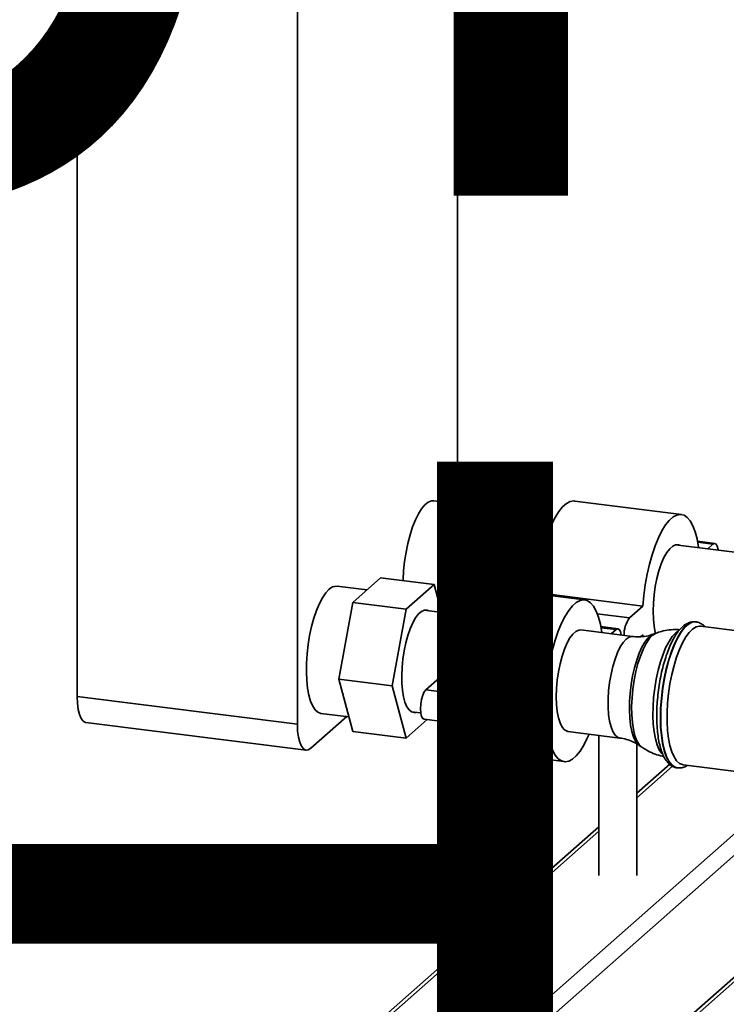
# Paper-space layout 'Blatt1' of a CAD drawing. Units: millimetres. Extents: x 0 to 6300, y 0 to 4455.
# Drawn here: x 4576 to 4762, y 1600 to 1859 of the extents above; entities that cross this region are included whole.
import ezdxf

# ---------------------------------------------------------------- set-up
doc = ezdxf.new("R2010")
doc.units = ezdxf.units.MM
doc.layers.add('1', color=7, linetype='Continuous')
doc.styles.add('SLDTEXTSTYLE0', font='TXT', dxfattribs={"width": 0.605})

# ---------------------------------------------------------------- blocks, each defined once
blk = doc.blocks.new('SW_NOTE_0_5')
at = {"layer": '1', "color": 0, "ltscale": 15, "char_height": 240, "attachment_point": 2, "style": 'SLDTEXTSTYLE0'}
for s, insert in [('PRODUKTIONS-', (1233.75, 309.38)), ('ZEICHNUNG', (1240.25, -0.62))]:
    blk.add_mtext(s, dxfattribs=dict(at, insert=insert))

psp = doc.layouts.new('Blatt1')

# ---------------------------------------------------------------- linework, layer by layer
at = {"color": 7, "linetype": 'Continuous', "lineweight": 35, "ltscale": 15}
for p, q in [((4591.19, 2156.73), (4591.19, 1680.61)), ((4649.09, 2149.44), (4649.09, 1673.32)), ((4691.16, 1731.29), (4691.16, 2012.31)), ((4710.59, 1733.68), (4698.43, 1735.21)), ((4696.04, 1734.06), (4691.18, 1729.77)), ((4692.69, 1731.1), (4684.96, 1732.07)), ((4710.08, 1732.29), (4705.21, 1728)), ((4713.84, 1724.91), (4712.24, 1730.86)), ((4750.08, 1728.5), (4722.02, 1732.04)), ((4702.83, 1726.84), (4690.67, 1728.37)), ((4715.45, 1724.7), (4708.77, 1725.54)), ((4689.01, 1724.51), (4686.58, 1711.13)), ((4703.04, 1722.75), (4700.61, 1709.37)), ((4767.62, 1718.13), (4748.53, 1720.54)), ((4758.88, 1720.88), (4754.35, 1721.45)), ((4758.38, 1720.68), (4754.4, 1721.18)), ((4758.38, 1720.68), (4757.01, 1719.47)), ((4663.64, 1705.38), (4670.99, 1711.87)), ((4685.02, 1710.1), (4670.99, 1711.87)), ((4667.33, 1708.64), (4659.51, 1709.62)), ((4685.02, 1710.1), (4677.67, 1703.62)), ((4686.99, 1702.73), (4685.02, 1710.1)), ((4724.62, 1706.05), (4696.56, 1709.59)), ((4700.5, 1709.09), (4700.61, 1709.37)), ((4700.61, 1709.37), (4700.59, 1709.08)), ((4692.08, 1706.37), (4686.79, 1707.04)), ((4711.89, 1707.96), (4711.59, 1707.7)), ((4739.95, 1704.42), (4711.89, 1707.96)), ((4659.97, 1685.17), (4663.64, 1705.38)), ((4677.67, 1703.62), (4663.64, 1705.38)), ((4686.58, 1704.46), (4687.04, 1702.73)), ((4739.95, 1704.42), (4736.41, 1701.3)), ((4677.67, 1703.62), (4674, 1683.41)), ((4690.04, 1702.35), (4682.36, 1703.31)), ((4736.41, 1701.3), (4727.97, 1702.37)), ((4733.43, 1698.43), (4728.89, 1699)), ((4753.91, 1700.25), (4753.83, 1700.26)), ((4753.83, 1700.26), (4753.91, 1700.25)), ((4766.27, 1697.68), (4755.1, 1699.09)), ((4737.23, 1696.4), (4723.62, 1698.12)), ((4732.93, 1698.23), (4728.94, 1698.73)), ((4732.93, 1698.23), (4731.65, 1697.1)), ((4739.33, 1696.34), (4739.95, 1696.88)), ((4739.95, 1696.88), (4739.99, 1696.38)), ((4743.44, 1697.3), (4742.68, 1697.01)), ((4674, 1683.41), (4659.97, 1685.17)), ((4663.64, 1671.44), (4659.97, 1685.17)), ((4674, 1683.41), (4677.67, 1669.68)), ((4686.43, 1685.51), (4682.89, 1682.39)), ((4714.49, 1681.97), (4686.43, 1685.51)), ((4710.96, 1678.85), (4682.89, 1682.39)), ((4714.49, 1681.97), (4710.96, 1678.85)), ((4591.19, 1680.61), (4649.09, 1673.32)), ((4655.29, 1676.19), (4662.62, 1675.26)), ((4679, 1676.63), (4681.54, 1676.31)), ((4593.47, 1673.81), (4651.38, 1666.52)), ((4652.63, 1667.01), (4662.06, 1675.33)), ((4677.67, 1669.68), (4683.2, 1674.55)), ((4682.39, 1674.65), (4710.46, 1671.11)), ((4710.96, 1671.31), (4714.49, 1674.43)), ((4677.67, 1669.68), (4663.64, 1671.44)), ((4720.26, 1671.43), (4733.87, 1669.71)), ((4728.37, 1670.41), (4728.37, 1633.56)), ((4738.37, 1633.56), (4738.37, 1668.15)), ((4691.2, 1667.03), (4719.26, 1663.49)), ((4701.91, 1665.68), (4701.91, 1657.7)), ((4738.99, 1667.77), (4739.66, 1667.3)), ((4713.91, 1657.7), (4713.91, 1664.16)), ((4747, 1662.79), (4738.37, 1655.17)), ((4750.52, 1662.68), (4773.46, 1659.79)), ((4738.37, 1654), (4747.76, 1662.28)), ((4748.99, 1661.86), (4749.07, 1661.85)), ((4702.91, 1656.59), (4702.91, 1611.11)), ((4712.91, 1611.11), (4712.91, 1656.59)), ((4657.35, 1550.49), (4773.12, 1652.59)), ((4661.21, 1548.25), (4772.63, 1646.51)), ((4728.37, 1646.35), (4712.91, 1632.72)), ((4712.91, 1631.55), (4728.37, 1645.18)), ((4702.91, 1623.9), (4623.87, 1554.19)), ((4625.54, 1554.5), (4702.91, 1622.73)), ((4708.71, 1558.08), (4772.32, 1614.17)), ((4709.87, 1557.93), (4772.32, 1613))]:
    psp.add_line(p, q, dxfattribs=at)
at = {"color": 7, "linetype": 'Continuous', "lineweight": 35, "ltscale": 15, "flags": 128}
for points in [[(4684.96, 1732.07), (4684.36, 1732.05), (4683.51, 1731.72), (4682.64, 1731.04), (4681.77, 1730.02), (4680.93, 1728.69), (4680.13, 1727.08), (4679.39, 1725.22), (4678.72, 1723.14), (4678.14, 1720.9), (4677.66, 1718.55), (4677.29, 1716.12), (4677.04, 1713.68), (4676.91, 1711.27), (4676.91, 1711.12)], [(4722.02, 1732.04), (4721.79, 1732.06), (4720.82, 1731.9), (4719.83, 1731.38), (4718.84, 1730.5), (4717.85, 1729.27), (4716.88, 1727.73), (4715.96, 1725.89), (4715.1, 1723.79), (4714.31, 1721.47), (4713.61, 1718.96), (4713, 1716.3), (4712.51, 1713.55), (4712.14, 1710.76), (4711.89, 1707.96)], [(4754.62, 1719.77), (4754.6, 1719.92), (4754.22, 1722.06), (4753.73, 1723.94), (4753.13, 1725.53), (4752.42, 1726.8), (4751.64, 1727.73), (4750.77, 1728.31), (4749.85, 1728.52), (4748.89, 1728.36), (4747.9, 1727.84), (4746.9, 1726.96), (4745.91, 1725.74), (4744.95, 1724.19), (4744.02, 1722.36), (4743.16, 1720.26), (4742.37, 1717.93), (4741.67, 1715.42), (4741.07, 1712.77), (4740.57, 1710.02), (4740.2, 1707.22), (4739.95, 1704.42)], [(4709.85, 1725.41), (4709.19, 1725.59), (4708.43, 1725.43), (4707.64, 1724.91), (4706.86, 1724.05), (4706.1, 1722.86), (4705.38, 1721.39), (4704.72, 1719.66), (4704.14, 1717.73), (4703.66, 1715.66), (4703.29, 1713.48), (4703.03, 1711.28), (4702.9, 1709.1), (4702.9, 1708.79)], [(4749.61, 1720.4), (4749.31, 1720.52), (4748.57, 1720.54), (4747.79, 1720.21), (4747.01, 1719.51), (4746.23, 1718.48), (4745.49, 1717.15), (4744.8, 1715.54), (4744.18, 1713.71), (4743.65, 1711.7), (4743.22, 1709.57), (4742.9, 1707.37), (4742.71, 1705.17), (4742.64, 1703.03), (4742.71, 1701), (4742.9, 1699.14), (4743.22, 1697.5), (4743.28, 1697.24)], [(4759.75, 1719.12), (4759.73, 1719.26), (4759.53, 1720.14), (4759.22, 1720.69), (4758.82, 1720.88), (4758.38, 1720.68)], [(4696.56, 1709.59), (4696.33, 1709.61), (4695.37, 1709.45), (4694.38, 1708.93), (4693.38, 1708.05), (4692.39, 1706.82), (4691.43, 1705.28), (4690.51, 1703.44), (4689.64, 1701.34), (4688.85, 1699.02), (4688.15, 1696.51), (4687.55, 1693.85), (4687.05, 1691.1), (4686.68, 1688.31), (4686.43, 1685.51)], [(4657.4, 1708.79), (4656.53, 1707.86), (4655.68, 1706.6), (4654.87, 1705.06), (4654.11, 1703.25), (4653.42, 1701.23), (4652.82, 1699.03), (4652.31, 1696.69), (4651.92, 1694.28), (4651.64, 1691.84), (4651.48, 1689.42), (4651.45, 1687.07), (4651.54, 1684.85), (4651.76, 1682.8), (4652.1, 1680.97), (4652.55, 1679.39), (4653.11, 1678.09), (4653.76, 1677.12), (4654.48, 1676.48), (4655.27, 1676.19), (4655.29, 1676.19)], [(4729.15, 1697.42), (4729.14, 1697.47), (4728.77, 1699.61), (4728.27, 1701.49), (4727.67, 1703.08), (4726.97, 1704.35), (4726.18, 1705.28), (4725.32, 1705.86), (4724.4, 1706.07), (4723.43, 1705.91), (4722.44, 1705.39), (4721.44, 1704.51), (4720.45, 1703.29), (4719.49, 1701.74), (4718.57, 1699.91), (4717.71, 1697.81), (4716.92, 1695.48), (4716.21, 1692.97), (4715.61, 1690.32), (4715.12, 1687.57), (4714.74, 1684.77), (4714.49, 1681.97)], [(4683.69, 1703.15), (4683.23, 1703.34), (4682.5, 1703.35), (4681.73, 1703.01), (4680.96, 1702.33), (4680.19, 1701.32), (4679.46, 1700.02), (4678.78, 1698.46), (4678.16, 1696.67), (4677.62, 1694.71), (4677.18, 1692.63), (4676.85, 1690.47), (4676.63, 1688.3), (4676.54, 1686.17), (4676.57, 1684.13), (4676.73, 1682.25), (4677, 1680.56), (4677.39, 1679.11), (4677.88, 1677.95), (4678.46, 1677.09), (4679.11, 1676.56), (4679.82, 1676.38), (4680.33, 1676.46)], [(4753.83, 1700.26), (4753.7, 1700.27), (4752.8, 1700.15), (4751.87, 1699.67), (4750.94, 1698.85), (4750.02, 1697.69), (4749.12, 1696.23), (4748.26, 1694.48), (4747.46, 1692.48), (4746.74, 1690.27), (4746.1, 1687.89), (4745.56, 1685.38), (4745.13, 1682.79), (4744.82, 1680.17), (4744.63, 1677.57), (4744.57, 1675.03), (4744.63, 1672.6), (4744.82, 1670.33), (4745.13, 1668.26), (4745.56, 1666.43), (4746.1, 1664.87), (4746.74, 1663.61), (4747.46, 1662.68), (4748.26, 1662.09), (4748.99, 1661.86)], [(4744.65, 1675.02), (4744.71, 1677.56), (4744.9, 1680.16), (4745.21, 1682.78), (4745.64, 1685.37), (4746.18, 1687.88), (4746.82, 1690.26), (4747.54, 1692.47), (4748.34, 1694.47), (4749.2, 1696.22), (4750.1, 1697.68), (4751.02, 1698.84), (4751.96, 1699.66), (4752.88, 1700.14), (4753.78, 1700.26), (4753.83, 1700.26)], [(4750.52, 1662.68), (4750.38, 1662.7), (4749.57, 1663.04), (4748.82, 1663.73), (4748.14, 1664.75), (4747.56, 1666.08), (4747.08, 1667.71), (4746.71, 1669.59), (4746.47, 1671.69), (4746.34, 1673.97), (4746.34, 1676.38), (4746.47, 1678.88), (4746.71, 1681.42), (4747.08, 1683.95), (4747.56, 1686.42), (4748.14, 1688.78), (4748.82, 1690.99), (4749.57, 1693), (4750.38, 1694.78), (4751.24, 1696.29), (4752.13, 1697.49), (4753.04, 1698.37), (4753.94, 1698.91), (4754.82, 1699.1), (4755.1, 1699.09)], [(4723.62, 1698.12), (4723.11, 1698.09), (4722.34, 1697.76), (4721.55, 1697.06), (4720.78, 1696.03), (4720.03, 1694.7), (4719.34, 1693.09), (4718.72, 1691.26), (4718.19, 1689.25), (4717.76, 1687.12), (4717.44, 1684.92), (4717.25, 1682.72), (4717.19, 1680.58), (4717.25, 1678.55), (4717.44, 1676.69), (4717.76, 1675.05), (4718.19, 1673.67), (4718.72, 1672.6), (4719.34, 1671.86), (4720.03, 1671.47), (4720.26, 1671.43)], [(4733.87, 1669.71), (4733.29, 1669.91), (4732.63, 1670.47), (4732.05, 1671.38), (4731.57, 1672.61), (4731.2, 1674.12), (4730.94, 1675.88), (4730.81, 1677.83), (4730.81, 1679.92), (4730.94, 1682.1), (4731.2, 1684.31), (4731.57, 1686.48), (4732.05, 1688.56), (4732.63, 1690.49), (4733.29, 1692.21), (4734.01, 1693.69), (4734.77, 1694.87), (4735.55, 1695.74), (4736.34, 1696.26), (4737.1, 1696.41), (4737.24, 1696.4)], [(4734.28, 1696.77), (4734.27, 1696.81), (4734.07, 1697.69), (4733.76, 1698.24), (4733.37, 1698.43), (4732.93, 1698.23)], [(4742.68, 1697.01), (4742.09, 1696.7), (4741.28, 1695.99), (4740.48, 1694.95), (4739.71, 1693.62), (4738.98, 1692.02), (4738.32, 1690.2), (4737.73, 1688.19), (4737.24, 1686.04), (4736.86, 1683.8), (4736.58, 1681.52), (4736.43, 1679.27), (4736.4, 1677.08), (4736.49, 1675.02), (4736.71, 1673.13), (4737.04, 1671.45), (4737.48, 1670.03), (4738.02, 1668.89), (4738.64, 1668.07), (4738.99, 1667.77)], [(4739.66, 1667.31), (4739.65, 1667.31), (4738.97, 1667.99), (4738.38, 1669), (4737.87, 1670.31), (4737.47, 1671.91), (4737.19, 1673.75), (4737.04, 1675.78), (4737, 1677.96), (4737.1, 1680.25), (4737.32, 1682.58), (4737.66, 1684.9), (4738.11, 1687.16), (4738.66, 1689.3), (4739.3, 1691.27), (4740.02, 1693.03), (4740.79, 1694.54), (4741.6, 1695.76), (4742.42, 1696.66)], [(4742.42, 1696.66), (4743.25, 1697.22), (4743.43, 1697.29)], [(4749.24, 1697.8), (4748.56, 1697.31), (4747.69, 1696.37), (4746.84, 1695.12), (4746.03, 1693.57), (4745.27, 1691.77), (4744.58, 1689.74), (4743.98, 1687.54), (4743.47, 1685.21), (4743.07, 1682.8), (4742.79, 1680.35), (4742.63, 1677.93), (4742.6, 1675.59), (4742.7, 1673.37), (4742.92, 1671.32), (4743.26, 1669.48), (4743.71, 1667.9), (4744.27, 1666.61), (4744.91, 1665.63), (4745.16, 1665.37)], [(4682.89, 1682.39), (4682.46, 1681.82), (4682.06, 1680.94), (4681.75, 1679.83), (4681.55, 1678.6), (4681.48, 1677.37), (4681.55, 1676.27), (4681.75, 1675.39), (4682.06, 1674.83), (4682.39, 1674.65)], [(4593.47, 1673.81), (4593.37, 1673.83), (4592.76, 1674.16), (4592.22, 1674.86), (4591.78, 1675.9), (4591.46, 1677.24), (4591.26, 1678.84), (4591.19, 1680.61)], [(4710.96, 1678.85), (4710.52, 1678.28), (4710.12, 1677.4), (4709.81, 1676.29), (4709.61, 1675.06), (4709.54, 1673.84), (4709.61, 1672.73), (4709.81, 1671.86), (4710.12, 1671.3), (4710.52, 1671.11), (4710.96, 1671.31)], [(4649.09, 1673.32), (4649.16, 1671.54), (4649.36, 1669.95), (4649.69, 1668.61), (4650.13, 1667.57), (4650.66, 1666.87), (4651.27, 1666.53), (4651.94, 1666.58), (4652.63, 1667.01)], [(4686.93, 1674.08), (4687.05, 1673.47), (4687.55, 1671.59), (4688.15, 1670), (4688.85, 1668.73), (4689.64, 1667.8), (4690.51, 1667.22), (4691.2, 1667.03)], [(4714.49, 1674.43), (4714.74, 1672.07), (4715.12, 1669.94), (4715.61, 1668.06), (4716.21, 1666.47), (4716.92, 1665.2), (4717.71, 1664.26), (4718.57, 1663.68), (4719.49, 1663.47), (4720.45, 1663.63), (4721.44, 1664.15), (4722.44, 1665.03), (4723.43, 1666.25), (4724.4, 1667.8), (4725.32, 1669.64), (4725.79, 1670.73)], [(4749.05, 1661.85), (4748.34, 1662.08), (4747.54, 1662.67), (4746.82, 1663.6), (4746.18, 1664.86), (4745.64, 1666.42), (4745.21, 1668.25), (4744.9, 1670.32), (4744.71, 1672.59), (4744.65, 1675.02)], [(4713.91, 1657.7), (4713.9, 1657.6), (4713.65, 1657.11), (4713.03, 1656.65), (4712.09, 1656.26), (4710.88, 1655.96), (4709.49, 1655.77), (4708, 1655.7), (4706.51, 1655.75), (4705.1, 1655.93), (4703.87, 1656.22), (4702.9, 1656.6), (4702.23, 1657.05), (4701.93, 1657.54), (4701.91, 1657.7)]]:
    psp.add_lwpolyline(points, dxfattribs=at)
at = {"color": 7, "linetype": 'Continuous', "lineweight": 35, "ltscale": 225}
for centre, radius, start, end in [((4709.61, 1729.22), 3.1, 31.9275, 81.4079), ((4718.62, 1715.36), 30.99, 152.3014, 162.8209), ((4732.65, 1713.59), 30.99, 152.3014, 162.8209), ((4659.33, 1706.99), 2.64, 86.1443, 136.9421), ((4736.84, 1707.79), 50.37, 176.1991, 183.8009), ((4742.81, 1696.83), 7.81, 145.0485, 181.0959)]:
    psp.add_arc(centre, radius, start, end, dxfattribs=at)
at = {"color": 7, "linetype": 'Continuous', "lineweight": 35, "ltscale": 15}
for points, knots in [([(4698.43, 1735.21), (4697.65, 1734.86), (4696.83, 1734.48), (4696.09, 1734.08), (4696.04, 1734.06)], [0, 0, 0, 0, 0.942314, 1, 1, 1, 1]), ([(4710.08, 1732.29), (4710.18, 1732.52), (4710.4, 1732.98), (4710.52, 1733.45), (4710.59, 1733.68)], [0, 0, 0, 0, 0.499503, 1, 1, 1, 1]), ([(4710.59, 1733.68), (4710.89, 1733.2), (4711.48, 1732.26), (4711.99, 1731.32), (4712.24, 1730.86)], [0, 0, 0, 0, 0.511569, 1, 1, 1, 1]), ([(4690.67, 1728.37), (4690.37, 1727.72), (4689.77, 1726.45), (4689.26, 1725.15), (4689.01, 1724.51)], [0, 0, 0, 0, 0.511569, 1, 1, 1, 1]), ([(4691.18, 1729.77), (4691.07, 1729.54), (4690.86, 1729.07), (4690.73, 1728.61), (4690.67, 1728.37)], [0, 0, 0, 0, 0.499503, 1, 1, 1, 1]), ([(4702.83, 1726.84), (4703.6, 1727.2), (4704.43, 1727.58), (4705.17, 1727.98), (4705.21, 1728)], [0, 0, 0, 0, 0.942314, 1, 1, 1, 1]), ([(4703.04, 1722.75), (4703.03, 1723.43), (4703, 1724.8), (4702.89, 1726.16), (4702.83, 1726.84)], [0, 0, 0, 0, 0.499503, 1, 1, 1, 1]), ([(4686.58, 1711.13), (4686.59, 1710.45), (4686.62, 1709.08), (4686.73, 1707.72), (4686.79, 1707.04)], [0, 0, 0, 0, 0.499503, 1, 1, 1, 1]), ([(4686.79, 1707.04), (4686.73, 1706.61), (4686.62, 1705.76), (4686.59, 1704.88), (4686.58, 1704.46)], [0, 0, 0, 0, 0.511569, 1, 1, 1, 1]), ([(4753.73, 1700.24), (4753.47, 1700.26), (4752.85, 1700.31), (4751.9, 1700.01), (4750.93, 1699.47), (4749.97, 1698.64), (4749.02, 1697.5), (4748.11, 1696.06), (4747.25, 1694.37), (4746.47, 1692.48), (4745.77, 1690.41), (4745.15, 1688.2), (4744.63, 1685.89), (4744.21, 1683.5), (4743.89, 1681.07), (4743.68, 1678.65), (4743.58, 1676.27), (4743.6, 1673.97), (4743.74, 1671.77), (4743.99, 1669.73), (4744.36, 1667.85), (4744.85, 1666.16), (4745.48, 1664.69), (4746.22, 1663.52), (4747.07, 1662.65), (4747.98, 1662.12), (4748.64, 1661.86), (4748.97, 1661.86), (4748.98, 1661.86)], [0, 0, 0, 0, 0.025838, 0.059603, 0.094847, 0.133567, 0.175793, 0.219445, 0.262648, 0.305283, 0.347497, 0.389429, 0.431182, 0.472829, 0.514427, 0.556022, 0.597648, 0.639352, 0.681194, 0.723252, 0.765639, 0.808518, 0.8521, 0.896504, 0.933672, 0.967512, 0.999855, 1, 1, 1, 1]), ([(4756.27, 1698.94), (4756.11, 1699.12), (4755.71, 1699.55), (4754.92, 1699.99), (4754.21, 1700.26), (4753.83, 1700.24), (4753.78, 1700.24)], [0, 0, 0, 0, 0.239707, 0.603237, 0.950685, 1, 1, 1, 1]), ([(4742.62, 1697.01), (4742.2, 1696.86), (4741.22, 1696.52), (4739.46, 1696.3), (4738.05, 1696.26), (4737.32, 1696.4), (4737.24, 1696.42)], [0, 0, 0, 0, 0.263559, 0.606699, 0.954348, 1, 1, 1, 1]), ([(4749.68, 1698.19), (4749.44, 1698.22), (4748.5, 1698.31), (4746.86, 1698.17), (4744.98, 1697.84), (4743.86, 1697.42), (4743.38, 1697.25)], [0, 0, 0, 0, 0.1102652, 0.4424598, 0.7637789, 1, 1, 1, 1]), ([(4733.86, 1669.71), (4734.47, 1669.61), (4735.69, 1669.4), (4737.34, 1668.75), (4738.44, 1668.18), (4738.89, 1667.84), (4738.94, 1667.79)], [0, 0, 0, 0, 0.321525, 0.64705, 0.955754, 1, 1, 1, 1]), ([(4739.65, 1667.35), (4740.03, 1667.09), (4740.98, 1666.42), (4742.66, 1665.65), (4744.22, 1665.09), (4745.17, 1664.94), (4745.43, 1664.9)], [0, 0, 0, 0, 0.220714, 0.546639, 0.873563, 1, 1, 1, 1]), ([(4749.04, 1661.87), (4749.35, 1661.85), (4750, 1661.8), (4750.91, 1662.05), (4751.46, 1662.38), (4751.7, 1662.53)], [0, 0, 0, 0, 0.329114, 0.702756, 1, 1, 1, 1])]:
    psp.add_open_spline(points, degree=3, knots=knots, dxfattribs=at)

# ---------------------------------------------------------------- block references
at = {"layer": '1', "ltscale": 15}
psp.add_blockref('SW_NOTE_0_5', (3509.61, 1742.98), dxfattribs=at)

doc.saveas('drawing.dxf')
